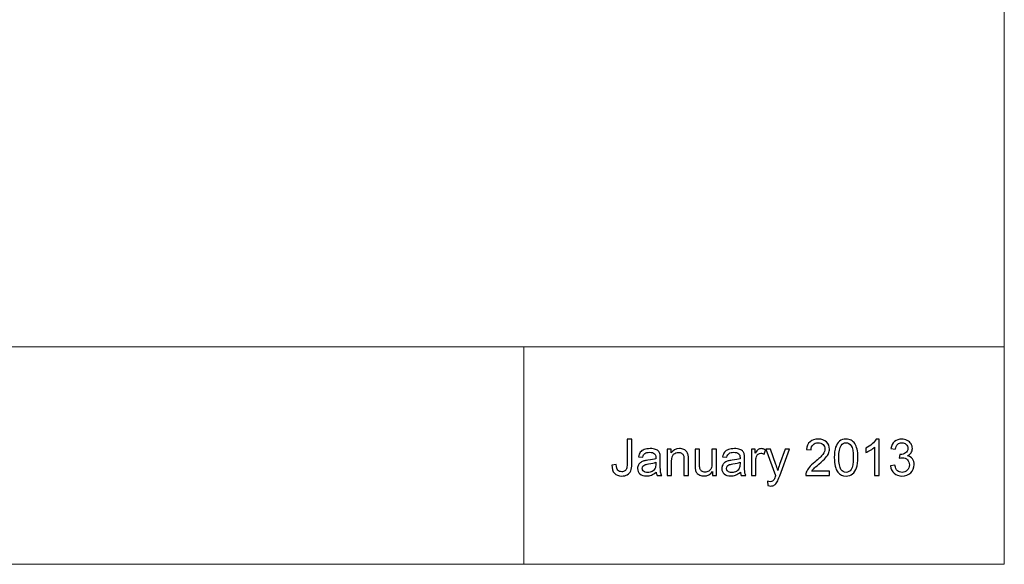
# Model space of a CAD drawing. Units: inches. Extents: x -41.6 to 41.6, y -27.9 to 27.9.
# Drawn here: x 19.6 to 41.6, y -27.9 to -15.8 of the extents above; entities that cross this region are included whole.
import ezdxf

# ---------------------------------------------------------------- set-up
doc = ezdxf.new("R2010")
doc.units = ezdxf.units.IN
doc.header["$MEASUREMENT"] = 0

msp = doc.modelspace()

# ---------------------------------------------------------------- linework, layer by layer
at = {"lineweight": 9}
for points in [[(41.575, 27.946), (41.575, 27.946), (41.575, -27.946), (41.575, -27.946)], [(41.571, -23.093), (41.571, -23.093), (-41.575, -23.093), (-41.575, -23.093)], [(30.838, -23.093), (30.838, -23.093), (30.838, -27.93), (30.838, -27.93)], [(41.575, -27.946), (41.575, -27.946), (-41.575, -27.946), (-41.575, -27.946)]]:
    msp.add_open_spline(points, degree=3, dxfattribs=at)
for points, knots in [([(32.809, -25.733), (32.809, -25.733), (32.906, -25.72), (32.906, -25.72), (32.906, -25.72), (32.908, -25.781), (32.92, -25.824), (32.94, -25.846), (32.94, -25.846), (32.961, -25.869), (32.989, -25.88), (33.026, -25.88), (33.026, -25.88), (33.052, -25.88), (33.076, -25.874), (33.095, -25.862), (33.095, -25.862), (33.115, -25.85), (33.128, -25.833), (33.135, -25.812), (33.135, -25.812), (33.143, -25.791), (33.146, -25.757), (33.146, -25.711), (33.146, -25.711), (33.146, -25.711), (33.146, -25.155), (33.146, -25.155), (33.146, -25.155), (33.146, -25.155), (33.253, -25.155), (33.253, -25.155), (33.253, -25.155), (33.253, -25.155), (33.253, -25.705), (33.253, -25.705), (33.253, -25.705), (33.253, -25.772), (33.245, -25.825), (33.229, -25.862), (33.229, -25.862), (33.212, -25.899), (33.186, -25.927), (33.151, -25.947), (33.151, -25.947), (33.115, -25.966), (33.074, -25.976), (33.026, -25.976), (33.026, -25.976), (32.955, -25.976), (32.901, -25.955), (32.863, -25.915), (32.863, -25.915), (32.826, -25.874), (32.808, -25.813), (32.809, -25.733)], [0, 0, 0, 0, 0.066667, 0.066667, 0.066667, 0.066667, 0.133333, 0.133333, 0.133333, 0.133333, 0.2, 0.2, 0.2, 0.2, 0.266667, 0.266667, 0.266667, 0.266667, 0.333333, 0.333333, 0.333333, 0.333333, 0.4, 0.4, 0.4, 0.4, 0.466667, 0.466667, 0.466667, 0.466667, 0.533333, 0.533333, 0.533333, 0.533333, 0.6, 0.6, 0.6, 0.6, 0.666667, 0.666667, 0.666667, 0.666667, 0.733333, 0.733333, 0.733333, 0.733333, 0.8, 0.8, 0.8, 0.8, 0.866667, 0.866667, 0.866667, 0.866667, 1, 1, 1, 1]), ([(37.67, -25.867), (37.67, -25.867), (37.67, -25.962), (37.67, -25.962), (37.67, -25.962), (37.67, -25.962), (37.137, -25.962), (37.137, -25.962), (37.137, -25.962), (37.136, -25.938), (37.14, -25.915), (37.148, -25.893), (37.148, -25.893), (37.162, -25.857), (37.183, -25.821), (37.213, -25.786), (37.213, -25.786), (37.243, -25.75), (37.287, -25.71), (37.343, -25.663), (37.343, -25.663), (37.431, -25.591), (37.49, -25.534), (37.521, -25.492), (37.521, -25.492), (37.552, -25.45), (37.567, -25.411), (37.567, -25.373), (37.567, -25.373), (37.567, -25.334), (37.553, -25.301), (37.525, -25.274), (37.525, -25.274), (37.497, -25.247), (37.46, -25.233), (37.415, -25.233), (37.415, -25.233), (37.367, -25.233), (37.329, -25.248), (37.301, -25.276), (37.301, -25.276), (37.272, -25.305), (37.257, -25.345), (37.257, -25.395), (37.257, -25.395), (37.257, -25.395), (37.155, -25.385), (37.155, -25.385), (37.155, -25.385), (37.162, -25.309), (37.188, -25.251), (37.234, -25.211), (37.234, -25.211), (37.279, -25.171), (37.341, -25.151), (37.417, -25.151), (37.417, -25.151), (37.495, -25.151), (37.556, -25.173), (37.601, -25.216), (37.601, -25.216), (37.647, -25.259), (37.669, -25.312), (37.669, -25.375), (37.669, -25.375), (37.669, -25.408), (37.662, -25.44), (37.649, -25.471), (37.649, -25.471), (37.636, -25.502), (37.614, -25.535), (37.583, -25.569), (37.583, -25.569), (37.553, -25.604), (37.502, -25.651), (37.431, -25.711), (37.431, -25.711), (37.371, -25.761), (37.333, -25.795), (37.316, -25.813), (37.316, -25.813), (37.299, -25.831), (37.285, -25.849), (37.274, -25.867), (37.274, -25.867), (37.274, -25.867), (37.67, -25.867), (37.67, -25.867)], [0, 0, 0, 0, 0.043478, 0.043478, 0.043478, 0.043478, 0.086957, 0.086957, 0.086957, 0.086957, 0.130435, 0.130435, 0.130435, 0.130435, 0.173913, 0.173913, 0.173913, 0.173913, 0.217391, 0.217391, 0.217391, 0.217391, 0.26087, 0.26087, 0.26087, 0.26087, 0.304348, 0.304348, 0.304348, 0.304348, 0.347826, 0.347826, 0.347826, 0.347826, 0.391304, 0.391304, 0.391304, 0.391304, 0.434783, 0.434783, 0.434783, 0.434783, 0.478261, 0.478261, 0.478261, 0.478261, 0.521739, 0.521739, 0.521739, 0.521739, 0.565217, 0.565217, 0.565217, 0.565217, 0.608696, 0.608696, 0.608696, 0.608696, 0.652174, 0.652174, 0.652174, 0.652174, 0.695652, 0.695652, 0.695652, 0.695652, 0.73913, 0.73913, 0.73913, 0.73913, 0.782609, 0.782609, 0.782609, 0.782609, 0.826087, 0.826087, 0.826087, 0.826087, 0.869565, 0.869565, 0.869565, 0.869565, 0.913043, 0.913043, 0.913043, 0.913043, 1, 1, 1, 1]), ([(37.776, -25.564), (37.776, -25.468), (37.786, -25.391), (37.806, -25.333), (37.806, -25.333), (37.825, -25.275), (37.855, -25.23), (37.894, -25.199), (37.894, -25.199), (37.932, -25.167), (37.981, -25.151), (38.04, -25.151), (38.04, -25.151), (38.083, -25.151), (38.121, -25.16), (38.154, -25.178), (38.154, -25.178), (38.186, -25.195), (38.213, -25.22), (38.235, -25.253), (38.235, -25.253), (38.256, -25.286), (38.273, -25.326), (38.285, -25.373), (38.285, -25.373), (38.297, -25.42), (38.303, -25.484), (38.303, -25.564), (38.303, -25.564), (38.303, -25.659), (38.293, -25.735), (38.274, -25.793), (38.274, -25.793), (38.254, -25.851), (38.225, -25.896), (38.186, -25.928), (38.186, -25.928), (38.148, -25.96), (38.099, -25.976), (38.04, -25.976), (38.04, -25.976), (37.962, -25.976), (37.901, -25.948), (37.856, -25.892), (37.856, -25.892), (37.803, -25.825), (37.776, -25.715), (37.776, -25.564)], [0, 0, 0, 0, 0.076923, 0.076923, 0.076923, 0.076923, 0.153846, 0.153846, 0.153846, 0.153846, 0.230769, 0.230769, 0.230769, 0.230769, 0.307692, 0.307692, 0.307692, 0.307692, 0.384615, 0.384615, 0.384615, 0.384615, 0.461538, 0.461538, 0.461538, 0.461538, 0.538462, 0.538462, 0.538462, 0.538462, 0.615385, 0.615385, 0.615385, 0.615385, 0.692308, 0.692308, 0.692308, 0.692308, 0.769231, 0.769231, 0.769231, 0.769231, 0.846154, 0.846154, 0.846154, 0.846154, 1, 1, 1, 1]), ([(37.878, -25.564), (37.878, -25.696), (37.894, -25.784), (37.925, -25.828), (37.925, -25.828), (37.956, -25.872), (37.994, -25.894), (38.04, -25.894), (38.04, -25.894), (38.085, -25.894), (38.123, -25.872), (38.154, -25.828), (38.154, -25.828), (38.185, -25.784), (38.201, -25.696), (38.201, -25.564), (38.201, -25.564), (38.201, -25.431), (38.185, -25.343), (38.154, -25.299), (38.154, -25.299), (38.123, -25.255), (38.085, -25.233), (38.039, -25.233), (38.039, -25.233), (37.993, -25.233), (37.957, -25.253), (37.929, -25.291), (37.929, -25.291), (37.895, -25.34), (37.878, -25.431), (37.878, -25.564)], [0, 0, 0, 0, 0.111111, 0.111111, 0.111111, 0.111111, 0.222222, 0.222222, 0.222222, 0.222222, 0.333333, 0.333333, 0.333333, 0.333333, 0.444444, 0.444444, 0.444444, 0.444444, 0.555556, 0.555556, 0.555556, 0.555556, 0.666667, 0.666667, 0.666667, 0.666667, 0.777778, 0.777778, 0.777778, 0.777778, 1, 1, 1, 1]), ([(38.777, -25.962), (38.777, -25.962), (38.678, -25.962), (38.678, -25.962), (38.678, -25.962), (38.678, -25.962), (38.678, -25.33), (38.678, -25.33), (38.678, -25.33), (38.654, -25.353), (38.623, -25.376), (38.584, -25.399), (38.584, -25.399), (38.545, -25.421), (38.51, -25.438), (38.48, -25.45), (38.48, -25.45), (38.48, -25.45), (38.48, -25.354), (38.48, -25.354), (38.48, -25.354), (38.535, -25.328), (38.584, -25.296), (38.625, -25.259), (38.625, -25.259), (38.666, -25.222), (38.696, -25.186), (38.713, -25.151), (38.713, -25.151), (38.713, -25.151), (38.777, -25.151), (38.777, -25.151), (38.777, -25.151), (38.777, -25.151), (38.777, -25.962), (38.777, -25.962)], [0, 0, 0, 0, 0.1, 0.1, 0.1, 0.1, 0.2, 0.2, 0.2, 0.2, 0.3, 0.3, 0.3, 0.3, 0.4, 0.4, 0.4, 0.4, 0.5, 0.5, 0.5, 0.5, 0.6, 0.6, 0.6, 0.6, 0.7, 0.7, 0.7, 0.7, 0.8, 0.8, 0.8, 0.8, 1, 1, 1, 1]), ([(39.031, -25.749), (39.031, -25.749), (39.13, -25.736), (39.13, -25.736), (39.13, -25.736), (39.142, -25.792), (39.161, -25.832), (39.189, -25.857), (39.189, -25.857), (39.216, -25.882), (39.249, -25.894), (39.289, -25.894), (39.289, -25.894), (39.335, -25.894), (39.375, -25.878), (39.407, -25.846), (39.407, -25.846), (39.439, -25.813), (39.455, -25.773), (39.455, -25.726), (39.455, -25.726), (39.455, -25.68), (39.44, -25.643), (39.41, -25.613), (39.41, -25.613), (39.38, -25.584), (39.343, -25.569), (39.297, -25.569), (39.297, -25.569), (39.278, -25.569), (39.255, -25.572), (39.227, -25.58), (39.227, -25.58), (39.227, -25.58), (39.238, -25.493), (39.238, -25.493), (39.238, -25.493), (39.245, -25.494), (39.25, -25.494), (39.254, -25.494), (39.254, -25.494), (39.296, -25.494), (39.334, -25.483), (39.368, -25.461), (39.368, -25.461), (39.402, -25.439), (39.419, -25.405), (39.419, -25.359), (39.419, -25.359), (39.419, -25.323), (39.406, -25.292), (39.382, -25.269), (39.382, -25.269), (39.357, -25.245), (39.325, -25.233), (39.286, -25.233), (39.286, -25.233), (39.248, -25.233), (39.216, -25.245), (39.19, -25.269), (39.19, -25.269), (39.164, -25.293), (39.148, -25.33), (39.14, -25.378), (39.14, -25.378), (39.14, -25.378), (39.041, -25.361), (39.041, -25.361), (39.041, -25.361), (39.053, -25.294), (39.081, -25.243), (39.124, -25.206), (39.124, -25.206), (39.167, -25.17), (39.22, -25.151), (39.284, -25.151), (39.284, -25.151), (39.328, -25.151), (39.369, -25.161), (39.406, -25.18), (39.406, -25.18), (39.443, -25.199), (39.471, -25.224), (39.491, -25.257), (39.491, -25.257), (39.511, -25.29), (39.521, -25.324), (39.521, -25.361), (39.521, -25.361), (39.521, -25.396), (39.511, -25.428), (39.492, -25.456), (39.492, -25.456), (39.474, -25.485), (39.446, -25.508), (39.409, -25.525), (39.409, -25.525), (39.457, -25.536), (39.494, -25.559), (39.521, -25.593), (39.521, -25.593), (39.547, -25.628), (39.56, -25.671), (39.56, -25.723), (39.56, -25.723), (39.56, -25.794), (39.534, -25.854), (39.483, -25.903), (39.483, -25.903), (39.432, -25.952), (39.367, -25.976), (39.288, -25.976), (39.288, -25.976), (39.217, -25.976), (39.158, -25.955), (39.112, -25.913), (39.112, -25.913), (39.065, -25.871), (39.038, -25.816), (39.031, -25.749)], [0, 0, 0, 0, 0.032258, 0.032258, 0.032258, 0.032258, 0.064516, 0.064516, 0.064516, 0.064516, 0.096774, 0.096774, 0.096774, 0.096774, 0.129032, 0.129032, 0.129032, 0.129032, 0.16129, 0.16129, 0.16129, 0.16129, 0.193548, 0.193548, 0.193548, 0.193548, 0.225806, 0.225806, 0.225806, 0.225806, 0.258065, 0.258065, 0.258065, 0.258065, 0.290323, 0.290323, 0.290323, 0.290323, 0.322581, 0.322581, 0.322581, 0.322581, 0.354839, 0.354839, 0.354839, 0.354839, 0.387097, 0.387097, 0.387097, 0.387097, 0.419355, 0.419355, 0.419355, 0.419355, 0.451613, 0.451613, 0.451613, 0.451613, 0.483871, 0.483871, 0.483871, 0.483871, 0.516129, 0.516129, 0.516129, 0.516129, 0.548387, 0.548387, 0.548387, 0.548387, 0.580645, 0.580645, 0.580645, 0.580645, 0.612903, 0.612903, 0.612903, 0.612903, 0.645161, 0.645161, 0.645161, 0.645161, 0.677419, 0.677419, 0.677419, 0.677419, 0.709677, 0.709677, 0.709677, 0.709677, 0.741935, 0.741935, 0.741935, 0.741935, 0.774194, 0.774194, 0.774194, 0.774194, 0.806452, 0.806452, 0.806452, 0.806452, 0.83871, 0.83871, 0.83871, 0.83871, 0.870968, 0.870968, 0.870968, 0.870968, 0.903226, 0.903226, 0.903226, 0.903226, 0.935484, 0.935484, 0.935484, 0.935484, 1, 1, 1, 1]), ([(33.797, -25.89), (33.76, -25.921), (33.724, -25.943), (33.691, -25.956), (33.691, -25.956), (33.657, -25.969), (33.62, -25.975), (33.581, -25.975), (33.581, -25.975), (33.517, -25.975), (33.468, -25.959), (33.433, -25.928), (33.433, -25.928), (33.399, -25.897), (33.381, -25.856), (33.381, -25.808), (33.381, -25.808), (33.381, -25.779), (33.388, -25.753), (33.401, -25.729), (33.401, -25.729), (33.414, -25.706), (33.431, -25.687), (33.452, -25.672), (33.452, -25.672), (33.473, -25.658), (33.497, -25.647), (33.524, -25.64), (33.524, -25.64), (33.543, -25.635), (33.572, -25.63), (33.611, -25.625), (33.611, -25.625), (33.692, -25.615), (33.751, -25.604), (33.788, -25.591), (33.788, -25.591), (33.789, -25.577), (33.789, -25.569), (33.789, -25.565), (33.789, -25.565), (33.789, -25.525), (33.78, -25.496), (33.761, -25.48), (33.761, -25.48), (33.736, -25.457), (33.698, -25.446), (33.648, -25.446), (33.648, -25.446), (33.601, -25.446), (33.567, -25.454), (33.545, -25.47), (33.545, -25.47), (33.522, -25.487), (33.506, -25.516), (33.495, -25.557), (33.495, -25.557), (33.495, -25.557), (33.399, -25.544), (33.399, -25.544), (33.399, -25.544), (33.407, -25.503), (33.422, -25.469), (33.442, -25.444), (33.442, -25.444), (33.462, -25.418), (33.491, -25.398), (33.53, -25.384), (33.53, -25.384), (33.568, -25.371), (33.612, -25.364), (33.662, -25.364), (33.662, -25.364), (33.712, -25.364), (33.753, -25.37), (33.784, -25.381), (33.784, -25.381), (33.815, -25.393), (33.838, -25.408), (33.853, -25.426), (33.853, -25.426), (33.867, -25.444), (33.878, -25.466), (33.884, -25.493), (33.884, -25.493), (33.887, -25.51), (33.889, -25.541), (33.889, -25.585), (33.889, -25.585), (33.889, -25.585), (33.889, -25.717), (33.889, -25.717), (33.889, -25.717), (33.889, -25.809), (33.891, -25.867), (33.895, -25.892), (33.895, -25.892), (33.899, -25.916), (33.908, -25.94), (33.92, -25.962), (33.92, -25.962), (33.92, -25.962), (33.816, -25.962), (33.816, -25.962), (33.816, -25.962), (33.806, -25.941), (33.799, -25.917), (33.797, -25.89)], [0, 0, 0, 0, 0.035714, 0.035714, 0.035714, 0.035714, 0.071429, 0.071429, 0.071429, 0.071429, 0.107143, 0.107143, 0.107143, 0.107143, 0.142857, 0.142857, 0.142857, 0.142857, 0.178571, 0.178571, 0.178571, 0.178571, 0.214286, 0.214286, 0.214286, 0.214286, 0.25, 0.25, 0.25, 0.25, 0.285714, 0.285714, 0.285714, 0.285714, 0.321429, 0.321429, 0.321429, 0.321429, 0.357143, 0.357143, 0.357143, 0.357143, 0.392857, 0.392857, 0.392857, 0.392857, 0.428571, 0.428571, 0.428571, 0.428571, 0.464286, 0.464286, 0.464286, 0.464286, 0.5, 0.5, 0.5, 0.5, 0.535714, 0.535714, 0.535714, 0.535714, 0.571429, 0.571429, 0.571429, 0.571429, 0.607143, 0.607143, 0.607143, 0.607143, 0.642857, 0.642857, 0.642857, 0.642857, 0.678571, 0.678571, 0.678571, 0.678571, 0.714286, 0.714286, 0.714286, 0.714286, 0.75, 0.75, 0.75, 0.75, 0.785714, 0.785714, 0.785714, 0.785714, 0.821429, 0.821429, 0.821429, 0.821429, 0.857143, 0.857143, 0.857143, 0.857143, 0.892857, 0.892857, 0.892857, 0.892857, 0.928571, 0.928571, 0.928571, 0.928571, 1, 1, 1, 1]), ([(34.042, -25.962), (34.042, -25.962), (34.042, -25.377), (34.042, -25.377), (34.042, -25.377), (34.042, -25.377), (34.131, -25.377), (34.131, -25.377), (34.131, -25.377), (34.131, -25.377), (34.131, -25.46), (34.131, -25.46), (34.131, -25.46), (34.174, -25.396), (34.236, -25.364), (34.317, -25.364), (34.317, -25.364), (34.353, -25.364), (34.385, -25.37), (34.415, -25.383), (34.415, -25.383), (34.444, -25.396), (34.466, -25.412), (34.481, -25.433), (34.481, -25.433), (34.496, -25.453), (34.506, -25.478), (34.512, -25.506), (34.512, -25.506), (34.516, -25.524), (34.517, -25.556), (34.517, -25.602), (34.517, -25.602), (34.517, -25.602), (34.517, -25.962), (34.517, -25.962), (34.517, -25.962), (34.517, -25.962), (34.418, -25.962), (34.418, -25.962), (34.418, -25.962), (34.418, -25.962), (34.418, -25.606), (34.418, -25.606), (34.418, -25.606), (34.418, -25.566), (34.414, -25.536), (34.407, -25.516), (34.407, -25.516), (34.399, -25.496), (34.385, -25.48), (34.366, -25.468), (34.366, -25.468), (34.346, -25.456), (34.323, -25.45), (34.297, -25.45), (34.297, -25.45), (34.254, -25.45), (34.218, -25.463), (34.187, -25.49), (34.187, -25.49), (34.157, -25.517), (34.141, -25.568), (34.141, -25.643), (34.141, -25.643), (34.141, -25.643), (34.141, -25.962), (34.141, -25.962), (34.141, -25.962), (34.141, -25.962), (34.042, -25.962), (34.042, -25.962)], [0, 0, 0, 0, 0.052632, 0.052632, 0.052632, 0.052632, 0.105263, 0.105263, 0.105263, 0.105263, 0.157895, 0.157895, 0.157895, 0.157895, 0.210526, 0.210526, 0.210526, 0.210526, 0.263158, 0.263158, 0.263158, 0.263158, 0.315789, 0.315789, 0.315789, 0.315789, 0.368421, 0.368421, 0.368421, 0.368421, 0.421053, 0.421053, 0.421053, 0.421053, 0.473684, 0.473684, 0.473684, 0.473684, 0.526316, 0.526316, 0.526316, 0.526316, 0.578947, 0.578947, 0.578947, 0.578947, 0.631579, 0.631579, 0.631579, 0.631579, 0.684211, 0.684211, 0.684211, 0.684211, 0.736842, 0.736842, 0.736842, 0.736842, 0.789474, 0.789474, 0.789474, 0.789474, 0.842105, 0.842105, 0.842105, 0.842105, 0.894737, 0.894737, 0.894737, 0.894737, 1, 1, 1, 1]), ([(35.053, -25.962), (35.053, -25.962), (35.053, -25.876), (35.053, -25.876), (35.053, -25.876), (35.007, -25.942), (34.945, -25.975), (34.867, -25.975), (34.867, -25.975), (34.833, -25.975), (34.8, -25.968), (34.77, -25.955), (34.77, -25.955), (34.741, -25.942), (34.718, -25.925), (34.704, -25.906), (34.704, -25.906), (34.689, -25.885), (34.679, -25.861), (34.673, -25.832), (34.673, -25.832), (34.669, -25.812), (34.667, -25.782), (34.667, -25.739), (34.667, -25.739), (34.667, -25.739), (34.667, -25.377), (34.667, -25.377), (34.667, -25.377), (34.667, -25.377), (34.766, -25.377), (34.766, -25.377), (34.766, -25.377), (34.766, -25.377), (34.766, -25.701), (34.766, -25.701), (34.766, -25.701), (34.766, -25.753), (34.768, -25.788), (34.772, -25.806), (34.772, -25.806), (34.779, -25.832), (34.792, -25.853), (34.812, -25.868), (34.812, -25.868), (34.832, -25.882), (34.857, -25.89), (34.887, -25.89), (34.887, -25.89), (34.917, -25.89), (34.945, -25.882), (34.971, -25.867), (34.971, -25.867), (34.997, -25.852), (35.015, -25.831), (35.026, -25.805), (35.026, -25.805), (35.037, -25.778), (35.042, -25.74), (35.042, -25.691), (35.042, -25.691), (35.042, -25.691), (35.042, -25.377), (35.042, -25.377), (35.042, -25.377), (35.042, -25.377), (35.141, -25.377), (35.141, -25.377), (35.141, -25.377), (35.141, -25.377), (35.141, -25.962), (35.141, -25.962), (35.141, -25.962), (35.141, -25.962), (35.053, -25.962), (35.053, -25.962)], [0, 0, 0, 0, 0.05, 0.05, 0.05, 0.05, 0.1, 0.1, 0.1, 0.1, 0.15, 0.15, 0.15, 0.15, 0.2, 0.2, 0.2, 0.2, 0.25, 0.25, 0.25, 0.25, 0.3, 0.3, 0.3, 0.3, 0.35, 0.35, 0.35, 0.35, 0.4, 0.4, 0.4, 0.4, 0.45, 0.45, 0.45, 0.45, 0.5, 0.5, 0.5, 0.5, 0.55, 0.55, 0.55, 0.55, 0.6, 0.6, 0.6, 0.6, 0.65, 0.65, 0.65, 0.65, 0.7, 0.7, 0.7, 0.7, 0.75, 0.75, 0.75, 0.75, 0.8, 0.8, 0.8, 0.8, 0.85, 0.85, 0.85, 0.85, 0.9, 0.9, 0.9, 0.9, 1, 1, 1, 1]), ([(35.678, -25.89), (35.641, -25.921), (35.606, -25.943), (35.572, -25.956), (35.572, -25.956), (35.538, -25.969), (35.502, -25.975), (35.463, -25.975), (35.463, -25.975), (35.399, -25.975), (35.349, -25.959), (35.315, -25.928), (35.315, -25.928), (35.28, -25.897), (35.263, -25.856), (35.263, -25.808), (35.263, -25.808), (35.263, -25.779), (35.27, -25.753), (35.283, -25.729), (35.283, -25.729), (35.296, -25.706), (35.313, -25.687), (35.334, -25.672), (35.334, -25.672), (35.355, -25.658), (35.379, -25.647), (35.405, -25.64), (35.405, -25.64), (35.425, -25.635), (35.454, -25.63), (35.493, -25.625), (35.493, -25.625), (35.573, -25.615), (35.632, -25.604), (35.67, -25.591), (35.67, -25.591), (35.67, -25.577), (35.671, -25.569), (35.671, -25.565), (35.671, -25.565), (35.671, -25.525), (35.661, -25.496), (35.642, -25.48), (35.642, -25.48), (35.617, -25.457), (35.579, -25.446), (35.53, -25.446), (35.53, -25.446), (35.483, -25.446), (35.449, -25.454), (35.426, -25.47), (35.426, -25.47), (35.404, -25.487), (35.388, -25.516), (35.377, -25.557), (35.377, -25.557), (35.377, -25.557), (35.28, -25.544), (35.28, -25.544), (35.28, -25.544), (35.289, -25.503), (35.304, -25.469), (35.324, -25.444), (35.324, -25.444), (35.344, -25.418), (35.373, -25.398), (35.411, -25.384), (35.411, -25.384), (35.449, -25.371), (35.494, -25.364), (35.544, -25.364), (35.544, -25.364), (35.594, -25.364), (35.634, -25.37), (35.666, -25.381), (35.666, -25.381), (35.697, -25.393), (35.72, -25.408), (35.735, -25.426), (35.735, -25.426), (35.749, -25.444), (35.759, -25.466), (35.765, -25.493), (35.765, -25.493), (35.769, -25.51), (35.77, -25.541), (35.77, -25.585), (35.77, -25.585), (35.77, -25.585), (35.77, -25.717), (35.77, -25.717), (35.77, -25.717), (35.77, -25.809), (35.772, -25.867), (35.777, -25.892), (35.777, -25.892), (35.781, -25.916), (35.789, -25.94), (35.802, -25.962), (35.802, -25.962), (35.802, -25.962), (35.698, -25.962), (35.698, -25.962), (35.698, -25.962), (35.688, -25.941), (35.681, -25.917), (35.678, -25.89)], [0, 0, 0, 0, 0.035714, 0.035714, 0.035714, 0.035714, 0.071429, 0.071429, 0.071429, 0.071429, 0.107143, 0.107143, 0.107143, 0.107143, 0.142857, 0.142857, 0.142857, 0.142857, 0.178571, 0.178571, 0.178571, 0.178571, 0.214286, 0.214286, 0.214286, 0.214286, 0.25, 0.25, 0.25, 0.25, 0.285714, 0.285714, 0.285714, 0.285714, 0.321429, 0.321429, 0.321429, 0.321429, 0.357143, 0.357143, 0.357143, 0.357143, 0.392857, 0.392857, 0.392857, 0.392857, 0.428571, 0.428571, 0.428571, 0.428571, 0.464286, 0.464286, 0.464286, 0.464286, 0.5, 0.5, 0.5, 0.5, 0.535714, 0.535714, 0.535714, 0.535714, 0.571429, 0.571429, 0.571429, 0.571429, 0.607143, 0.607143, 0.607143, 0.607143, 0.642857, 0.642857, 0.642857, 0.642857, 0.678571, 0.678571, 0.678571, 0.678571, 0.714286, 0.714286, 0.714286, 0.714286, 0.75, 0.75, 0.75, 0.75, 0.785714, 0.785714, 0.785714, 0.785714, 0.821429, 0.821429, 0.821429, 0.821429, 0.857143, 0.857143, 0.857143, 0.857143, 0.892857, 0.892857, 0.892857, 0.892857, 0.928571, 0.928571, 0.928571, 0.928571, 1, 1, 1, 1]), ([(35.923, -25.962), (35.923, -25.962), (35.923, -25.377), (35.923, -25.377), (35.923, -25.377), (35.923, -25.377), (36.012, -25.377), (36.012, -25.377), (36.012, -25.377), (36.012, -25.377), (36.012, -25.466), (36.012, -25.466), (36.012, -25.466), (36.035, -25.424), (36.056, -25.397), (36.075, -25.384), (36.075, -25.384), (36.094, -25.371), (36.116, -25.364), (36.139, -25.364), (36.139, -25.364), (36.172, -25.364), (36.206, -25.375), (36.241, -25.396), (36.241, -25.396), (36.241, -25.396), (36.206, -25.488), (36.206, -25.488), (36.206, -25.488), (36.182, -25.473), (36.158, -25.466), (36.134, -25.466), (36.134, -25.466), (36.112, -25.466), (36.093, -25.473), (36.075, -25.486), (36.075, -25.486), (36.058, -25.499), (36.046, -25.517), (36.038, -25.54), (36.038, -25.54), (36.027, -25.575), (36.022, -25.614), (36.022, -25.656), (36.022, -25.656), (36.022, -25.656), (36.022, -25.962), (36.022, -25.962), (36.022, -25.962), (36.022, -25.962), (35.923, -25.962), (35.923, -25.962)], [0, 0, 0, 0, 0.071429, 0.071429, 0.071429, 0.071429, 0.142857, 0.142857, 0.142857, 0.142857, 0.214286, 0.214286, 0.214286, 0.214286, 0.285714, 0.285714, 0.285714, 0.285714, 0.357143, 0.357143, 0.357143, 0.357143, 0.428571, 0.428571, 0.428571, 0.428571, 0.5, 0.5, 0.5, 0.5, 0.571429, 0.571429, 0.571429, 0.571429, 0.642857, 0.642857, 0.642857, 0.642857, 0.714286, 0.714286, 0.714286, 0.714286, 0.785714, 0.785714, 0.785714, 0.785714, 0.857143, 0.857143, 0.857143, 0.857143, 1, 1, 1, 1]), ([(36.295, -26.187), (36.295, -26.187), (36.284, -26.094), (36.284, -26.094), (36.284, -26.094), (36.306, -26.1), (36.325, -26.103), (36.341, -26.103), (36.341, -26.103), (36.363, -26.103), (36.38, -26.099), (36.394, -26.092), (36.394, -26.092), (36.407, -26.084), (36.418, -26.074), (36.426, -26.061), (36.426, -26.061), (36.432, -26.051), (36.442, -26.027), (36.456, -25.987), (36.456, -25.987), (36.458, -25.982), (36.461, -25.974), (36.465, -25.963), (36.465, -25.963), (36.465, -25.963), (36.243, -25.377), (36.243, -25.377), (36.243, -25.377), (36.243, -25.377), (36.35, -25.377), (36.35, -25.377), (36.35, -25.377), (36.35, -25.377), (36.472, -25.716), (36.472, -25.716), (36.472, -25.716), (36.488, -25.759), (36.502, -25.804), (36.514, -25.851), (36.514, -25.851), (36.526, -25.806), (36.539, -25.761), (36.555, -25.718), (36.555, -25.718), (36.555, -25.718), (36.68, -25.377), (36.68, -25.377), (36.68, -25.377), (36.68, -25.377), (36.779, -25.377), (36.779, -25.377), (36.779, -25.377), (36.779, -25.377), (36.557, -25.972), (36.557, -25.972), (36.557, -25.972), (36.533, -26.036), (36.514, -26.08), (36.501, -26.105), (36.501, -26.105), (36.483, -26.137), (36.463, -26.161), (36.441, -26.176), (36.441, -26.176), (36.418, -26.192), (36.391, -26.199), (36.359, -26.199), (36.359, -26.199), (36.34, -26.199), (36.319, -26.195), (36.295, -26.187)], [0, 0, 0, 0, 0.052632, 0.052632, 0.052632, 0.052632, 0.105263, 0.105263, 0.105263, 0.105263, 0.157895, 0.157895, 0.157895, 0.157895, 0.210526, 0.210526, 0.210526, 0.210526, 0.263158, 0.263158, 0.263158, 0.263158, 0.315789, 0.315789, 0.315789, 0.315789, 0.368421, 0.368421, 0.368421, 0.368421, 0.421053, 0.421053, 0.421053, 0.421053, 0.473684, 0.473684, 0.473684, 0.473684, 0.526316, 0.526316, 0.526316, 0.526316, 0.578947, 0.578947, 0.578947, 0.578947, 0.631579, 0.631579, 0.631579, 0.631579, 0.684211, 0.684211, 0.684211, 0.684211, 0.736842, 0.736842, 0.736842, 0.736842, 0.789474, 0.789474, 0.789474, 0.789474, 0.842105, 0.842105, 0.842105, 0.842105, 0.894737, 0.894737, 0.894737, 0.894737, 1, 1, 1, 1]), ([(33.788, -25.668), (33.752, -25.683), (33.698, -25.696), (33.627, -25.706), (33.627, -25.706), (33.586, -25.712), (33.557, -25.718), (33.54, -25.726), (33.54, -25.726), (33.523, -25.733), (33.51, -25.744), (33.501, -25.758), (33.501, -25.758), (33.492, -25.772), (33.487, -25.788), (33.487, -25.805), (33.487, -25.805), (33.487, -25.831), (33.497, -25.853), (33.517, -25.871), (33.517, -25.871), (33.537, -25.889), (33.566, -25.897), (33.605, -25.897), (33.605, -25.897), (33.643, -25.897), (33.677, -25.889), (33.707, -25.872), (33.707, -25.872), (33.736, -25.856), (33.758, -25.833), (33.772, -25.804), (33.772, -25.804), (33.783, -25.781), (33.788, -25.748), (33.788, -25.705), (33.788, -25.705), (33.788, -25.705), (33.788, -25.668), (33.788, -25.668)], [0, 0, 0, 0, 0.090909, 0.090909, 0.090909, 0.090909, 0.181818, 0.181818, 0.181818, 0.181818, 0.272727, 0.272727, 0.272727, 0.272727, 0.363636, 0.363636, 0.363636, 0.363636, 0.454545, 0.454545, 0.454545, 0.454545, 0.545455, 0.545455, 0.545455, 0.545455, 0.636364, 0.636364, 0.636364, 0.636364, 0.727273, 0.727273, 0.727273, 0.727273, 0.818182, 0.818182, 0.818182, 0.818182, 1, 1, 1, 1]), ([(35.67, -25.668), (35.634, -25.683), (35.58, -25.696), (35.508, -25.706), (35.508, -25.706), (35.467, -25.712), (35.438, -25.718), (35.422, -25.726), (35.422, -25.726), (35.405, -25.733), (35.392, -25.744), (35.383, -25.758), (35.383, -25.758), (35.373, -25.772), (35.369, -25.788), (35.369, -25.805), (35.369, -25.805), (35.369, -25.831), (35.379, -25.853), (35.399, -25.871), (35.399, -25.871), (35.419, -25.889), (35.448, -25.897), (35.487, -25.897), (35.487, -25.897), (35.525, -25.897), (35.559, -25.889), (35.588, -25.872), (35.588, -25.872), (35.618, -25.856), (35.64, -25.833), (35.654, -25.804), (35.654, -25.804), (35.665, -25.781), (35.67, -25.748), (35.67, -25.705), (35.67, -25.705), (35.67, -25.705), (35.67, -25.668), (35.67, -25.668)], [0, 0, 0, 0, 0.090909, 0.090909, 0.090909, 0.090909, 0.181818, 0.181818, 0.181818, 0.181818, 0.272727, 0.272727, 0.272727, 0.272727, 0.363636, 0.363636, 0.363636, 0.363636, 0.454545, 0.454545, 0.454545, 0.454545, 0.545455, 0.545455, 0.545455, 0.545455, 0.636364, 0.636364, 0.636364, 0.636364, 0.727273, 0.727273, 0.727273, 0.727273, 0.818182, 0.818182, 0.818182, 0.818182, 1, 1, 1, 1])]:
    msp.add_open_spline(points, degree=3, knots=knots)

doc.saveas('drawing.dxf')
